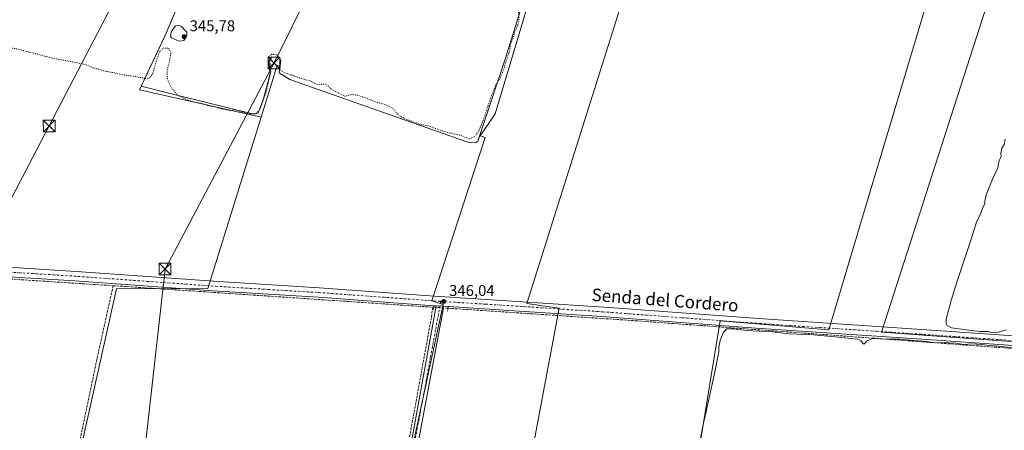
# Model space of a CAD drawing. Units: metres. Extents: x 559951 to 563398, y 4698641 to 4700961.
# Drawn here: x 560636 to 561267, y 4700279 to 4700542 of the extents above; entities that cross this region are included whole.
import ezdxf
from ezdxf.enums import TextEntityAlignment as Align

# ---------------------------------------------------------------- set-up
doc = ezdxf.new("R2010")
doc.units = ezdxf.units.M
doc.header["$MEASUREMENT"] = 0
for name, pattern in [('DGN Style 3', [2.307223458686699, 1.648016756204785, -0.6592067024819142]), ('DGN Style 4', [2.6384748266838614, 1.318413404963828, -0.6592067024819142, 0.001648016756204785, -0.6592067024819142]), ('DGN Style 5', [1.1536117293433497, 0.4944050268614355, -0.6592067024819142])]:
    doc.linetypes.add(name, pattern=pattern)
for name, color, linetype, lineweight in [('Corriente artificial lineal', 4, 'DGN Style 3', 13), ('Corriente artificial lineal oculto', 135, 'DGN Style 4', 13), ('Cultivos herbáceos CxS', 92, 'Continuous', 0), ('Cultivos leñosos CxS', 92, 'Continuous', 0), ('Curva de nivel normal', 30, 'Continuous', 0), ('Curva de nivel normal depresión', 30, 'DGN Style 5', 0), ('Depósito de residuos Cxs', 6, 'Continuous', 0), ('Núcleo urbano CxS', 7, 'Continuous', 0), ('Pista no pavimentada Cxs', 111, 'Continuous', 0), ('Pista no pavimentada eje', 91, 'DGN Style 4', 0), ('Puente lineal', 2, 'DGN Style 5', 0), ('Punto de cota en terreno', 7, 'Continuous', 0), ('Rótulo de punto de cota en terreno', 7, 'Continuous', 0), ('Suelo desnudo CxS', 253, 'Continuous', 0), ('Tendido', 6, 'Continuous', 0), ('Texto cartográfico', 7, 'Continuous', 0), ('Torre de tendido puntual', 7, 'Continuous', 0)]:
    doc.layers.add(name, color=color, linetype=linetype, lineweight=lineweight)
doc.styles.add('Style-Arial', font='txt')

# ---------------------------------------------------------------- blocks, each defined once
blk = doc.blocks.new('5PATER')
at = {"layer": 'Núcleo urbano CxS', "linetype": 'Continuous', "lineweight": 0}
h = blk.add_hatch(color=51, dxfattribs=at)
edge = h.paths.add_edge_path()
edge.add_ellipse((0, 0), major_axis=(-0.1095731443231308, -0.1110710700762829), ratio=0.9994222409660322, start_angle=0, end_angle=360)
blk = doc.blocks.new('5TTEND')
at = {"layer": 'Corriente artificial lineal oculto', "color": 7, "linetype": 'Continuous', "lineweight": 0}
for p, q in [((-0.375, 0.3754), (0.375, -0.3746)), ((0.3720000000000001, 0.3784000000000001), (-0.3720000000000001, -0.3776))]:
    blk.add_line(p, q, dxfattribs=at)
at = {"layer": 'Corriente artificial lineal oculto', "color": 7, "linetype": 'Continuous', "lineweight": 0, "flags": 128}
blk.add_lwpolyline([(-0.375, -0.3746), (0.375, -0.3746), (0.375, 0.3754), (-0.375, 0.3754), (-0.3720000000000001, -0.3776)], dxfattribs=at)

msp = doc.modelspace()

# ---------------------------------------------------------------- linework, layer by layer
at = {"layer": 'Corriente artificial lineal', "color": 4, "linetype": 'DGN Style 3', "lineweight": 13, "extrusion": (0.05855319893641872, 0.8612335178096644, 0.5048250694007803), "elevation": 4081122.701054925, "flags": 128}
msp.add_lwpolyline([(-240573.1183418134, -2386301.154148957), (-240582.4808067425, -2386301.215431015), (-240779.0651095881, -2386301.462644457)], dxfattribs=at)
at = {"layer": 'Corriente artificial lineal', "color": 4, "linetype": 'DGN Style 3', "lineweight": 13}
for points in [[(560220.3819000004, 4700270.5909, 345.320000000007), (560240.0669, 4700313.9299, 345.3597000000009), (560250.4123000001, 4700336.169399999, 345.4545000000071), (560257.6882999997, 4700352.639699999, 345.9725999999937), (560265.1628000002, 4700371.160599999, 346.1879000000045), (560272.4123000001, 4700390.657199999, 346.4015999999974), (560275.9401000004, 4700399.1601, 346.7988999999943), (560278.2432000004, 4700398.498600001, 346.7841999999946), (560304.9891999997, 4700397.179, 346.4468999999954), (560324.9006000003, 4700395.2598, 346.3842000000004), (560341.8471999997, 4700394.1088, 346.4526999999944), (560357.2856000002, 4700393.116699999, 346.4351000000024), (560375.5664999997, 4700392.365599999, 346.4498000000021), (560442.5100999996, 4700387.800100001, 346.4851000000053), (560542.1201, 4700381.350099999, 346.2430000000023), (560695.4471000005, 4700371.4343, 346.1864999999962)], [(560695.4471000005, 4700371.4343, 346.1864999999962), (560685.0417, 4700324.2929, 345.7216999999946), (560669.8101000004, 4700251.710100001, 345.6382000000012), (560642.0601000004, 4700260.4301, 345.7388000000064), (560634.7401000002, 4700260.9101, 345.8451000000059), (560630.4600999998, 4700259.870100001, 345.7814999999973), (560627.1001000004, 4700256.7501, 345.7344000000012), (560605.1401000004, 4700230.360099999, 345.663400000005), (560578.7001, 4700196.840100001, 345.6257000000041), (560528.3882999998, 4700131.944499999, 345.5127000000066)], [(560900.3779999996, 4700357.657299999, 345.8959000000032), (560899.5076000001, 4700350.9902, 345.4631999999983), (560882.1101000002, 4700255.710100001, 345.352899999998), (560930.8601000002, 4700243.770099999, 345.3942999999999)], [(561897.9771999996, 4700163.383400001, 344.4771999999939), (561836.2200999996, 4700180.2501, 344.6683000000049), (561644.8000999996, 4700236.290100001, 344.8410000000004), (561580.3601000002, 4700256.970100001, 345.0133999999962), (561449.1601, 4700295.620100001, 345.0056000000041), (561375.7100999998, 4700316.9001, 344.9805999999954), (561342.5900999998, 4700326.020099999, 345.0369999999967), (561031.4700999996, 4700348.9101, 345.4005000000034), (560910.2120000003, 4700357.000800001, 346.0166999999929)]]:
    msp.add_polyline3d(points, dxfattribs=at)
at = {"layer": 'Corriente artificial lineal oculto', "color": 135, "linetype": 'DGN Style 4', "lineweight": 13, "extrusion": (-0.01034994383506661, 0.0006905612231534994, 0.9999461994466543), "elevation": -2213.50682687468, "flags": 128}
msp.add_lwpolyline([(560883.7497093081, 4700359.650103659), (560874.4673076968, 4700360.269403807)], dxfattribs=at)
at = {"layer": 'Cultivos herbáceos CxS', "color": 92, "linetype": 'Continuous', "lineweight": 0}
for points in [[(560457.3947000002, 4700935.2929, 346.6775000000052), (561219.6436999999, 4700941.972100001, 346.077099999995), (561196.9534999998, 4700865.9329, 346.4703000000009), (561100.5255000005, 4700901.396700001, 346.5227000000014), (561022.6656999998, 4700654.671499999, 345.6579000000056), (561049.9572000002, 4700642.4364, 345.8567999999942), (560960.7341, 4700360.052800001, 345.3960999999982), (560981.5544999996, 4700357.013300001, 345.3940000000002), (560959.3384999996, 4700238.814099999, 345.3175999999949)], [(560930.8574999999, 4700467.558900001, 344.8279000000039), (560933.9601999996, 4700466.487700001, 345.3231999999989), (560899.8438999997, 4700361.7739, 345.8626999999979), (560906.9841, 4700359.394900001, 346.0239000000001), (560884.7686999999, 4700256.268300001, 345.4551000000066), (560959.3384999996, 4700238.814099999, 345.3175999999949), (560981.5544999996, 4700357.013300001, 345.3940000000002), (560960.7341, 4700360.052800001, 345.3960999999982), (561049.9572000002, 4700642.4364, 345.8567999999942), (561022.6656999998, 4700654.671499999, 345.6579000000056), (561100.5255000005, 4700901.396700001, 346.5227000000014), (561196.9534999998, 4700865.9329, 346.4703000000009), (561219.6436999999, 4700941.972200001, 346.077099999995)], [(561505.5773, 4700849.799100001, 346.2799999999988), (561476.1939000003, 4700768.4923, 346.1110000000044), (561447.4561000001, 4700778.577299999, 346.1193999999959), (561430.0484999996, 4700784.686100001, 346.1546999999992), (561252.5021000003, 4700846.994700001, 346.3298999999971), (561237.7002999998, 4700805.1775, 345.8261000000057), (561212.2773000002, 4700728.1917, 345.7957000000025), (561201.1281000003, 4700695.389900001, 345.7649999999995), (561237.0592999998, 4700681.0165, 345.7915999999968), (561206.8642999995, 4700587.2071, 345.8151000000071), (561225.2481000006, 4700580.310900001, 345.8165000000009), (561176.9512999998, 4700418.939300001, 345.067200000005), (561154.2940999996, 4700343.236099999, 345.3665000000037), (561084.7663000004, 4700348.9157, 345.4103999999934), (561064.0339000003, 4700222.2061, 345.0819999999949), (561062.7688999996, 4700214.4737, 345.2470999999932), (561112.4310999997, 4700202.405900001, 345.5696999999927), (561187.4951, 4700184.7927, 345.3910999999935), (561171.3201000001, 4700107.4475, 344.9192999999942), (561205.2268000003, 4700099.955, 344.7259999999951), (561177.2622999996, 4699957.9013, 344.960500000001), (561151.0869000005, 4699941.8323, 344.9952000000048)], [(561064.0339000003, 4700222.2061, 345.0819999999949), (561084.7663000004, 4700348.9157, 345.4103999999934), (561154.2940999996, 4700343.236099999, 345.3665000000037), (561176.9512999998, 4700418.939300001, 345.067200000005), (561225.2481000006, 4700580.310900001, 345.8165000000009), (561206.8642999995, 4700587.2071, 345.8151000000071), (561237.0592999998, 4700681.0165, 345.7915999999968), (561201.1281000003, 4700695.389900001, 345.7649999999995), (561212.2773000002, 4700728.1917, 345.7957000000025), (561237.7002999998, 4700805.1775, 345.8261000000057), (561252.5021000003, 4700846.994700001, 346.3298999999971), (561430.0484999996, 4700784.686100001, 346.1546999999992)], [(560834.5746999999, 4700716.806100001, 346.4949000000051), (560834.1653000005, 4700716.7819, 346.5096999999951), (560784.9061000003, 4700733.821000001, 346.5660000000062), (560771.7358999997, 4700657.791200001, 345.3965000000026), (560755.8607999999, 4700590.057700001, 345.4337999999989), (560738.9276000002, 4700555.661800001, 344.4695999999968), (560728.8733000001, 4700531.849300001, 343.9808000000049), (560712.3400999998, 4700496.9792, 345.2522999999928), (560790.3828999996, 4700479.386299999, 345.5565999999963)], [(560903.8249000004, 4700692.431500001, 346.1803999999975), (560909.6561000003, 4700684.656300001, 346.2825000000012), (560928.3300999999, 4700678.1501, 346.1919999999955), (560949.3501000004, 4700670.8101, 346.2014000000054), (560949.5220999997, 4700670.747300001, 346.1984999999986), (560992.8073000005, 4700656.3181, 346.5495999999985), (560940.5311000003, 4700481.628699999, 345.2655999999988), (560930.8574999999, 4700467.558900001, 344.8279000000039)], [(560884.7686999999, 4700256.268300001, 345.4551000000066), (560906.9841, 4700359.394900001, 346.0239000000001), (560899.8438999997, 4700361.7739, 345.8626999999979), (560933.9601999996, 4700466.487700001, 345.3231999999989), (560930.8574999999, 4700467.558900001, 344.8279000000039), (560940.5311000003, 4700481.628699999, 345.2655999999988), (560992.8073000005, 4700656.3181, 346.5495999999985)], [(561282.6152999997, 4700561.0427, 345.9297999999981), (561264.7720999997, 4700567.4979, 345.8683000000019), (561261.3051000005, 4700568.7521, 345.8533000000025), (561188.2333000004, 4700341.5931, 345.3856999999989), (561342.0009000005, 4700330.631100001, 344.9922999999981)], [(561282.6152999997, 4700561.0427, 345.9297999999981), (561264.7720999997, 4700567.4979, 345.8683000000019), (561261.3051000005, 4700568.7521, 345.8533000000025), (561188.2333000004, 4700341.5931, 345.3856999999989), (561342.0009000005, 4700330.631100001, 344.9922999999981)], [(560738.9276000002, 4700555.661800001, 344.4695999999968), (560728.8733000001, 4700531.849300001, 343.9808000000049), (560712.3400999998, 4700496.9792, 345.2522999999928), (560790.3828999996, 4700479.386299999, 345.5565999999963), (560756.2565000001, 4700369.710100001, 346.020399999994), (560697.5358999996, 4700369.342300001, 346.0576000000001), (560671.8359000003, 4700253.634099999, 345.522299999997)], [(560790.3828999996, 4700479.386299999, 345.5565999999963), (560756.2565000001, 4700369.710100001, 346.020399999994), (560697.5358999996, 4700369.342300001, 346.0576000000001), (560671.8359000003, 4700253.634099999, 345.522299999997), (560637.9222999997, 4700092.272700001, 345.8231999999989)]]:
    msp.add_polyline3d(points, dxfattribs=at)
at = {"layer": 'Cultivos leñosos CxS', "color": 92, "linetype": 'Continuous', "lineweight": 0}
for points in [[(560930.8574999999, 4700467.558900001, 344.8279000000039), (560933.9601999996, 4700466.487700001, 345.3231999999989), (560899.8438999997, 4700361.7739, 345.8626999999979), (560906.9841, 4700359.394900001, 346.0239000000001), (560884.7686999999, 4700256.268300001, 345.4551000000066), (560959.3384999996, 4700238.814099999, 345.3175999999949), (560981.5544999996, 4700357.013300001, 345.3940000000002), (560960.7341, 4700360.052800001, 345.3960999999982), (561049.9572000002, 4700642.4364, 345.8567999999942), (561022.6656999998, 4700654.671499999, 345.6579000000056), (561100.5255000005, 4700901.396700001, 346.5227000000014), (561196.9534999998, 4700865.9329, 346.4703000000009), (561219.6436999999, 4700941.972200001, 346.077099999995)], [(560959.3384999996, 4700238.814099999, 345.3175999999949), (560981.5544999996, 4700357.013300001, 345.3940000000002), (560960.7341, 4700360.052800001, 345.3960999999982), (561049.9572000002, 4700642.4364, 345.8567999999942), (561022.6656999998, 4700654.671499999, 345.6579000000056), (561100.5255000005, 4700901.396700001, 346.5227000000014), (561196.9534999998, 4700865.9329, 346.4703000000009), (561219.6436999999, 4700941.972100001, 346.077099999995), (561256.3137999997, 4700942.293400001, 346.4529999999941), (561276.8300999999, 4700934.976299999, 346.3608999999997)], [(561505.5773, 4700849.799100001, 346.2799999999988), (561476.1939000003, 4700768.4923, 346.1110000000044), (561447.4561000001, 4700778.577299999, 346.1193999999959), (561430.0484999996, 4700784.686100001, 346.1546999999992), (561252.5021000003, 4700846.994700001, 346.3298999999971), (561237.7002999998, 4700805.1775, 345.8261000000057), (561212.2773000002, 4700728.1917, 345.7957000000025), (561201.1281000003, 4700695.389900001, 345.7649999999995), (561237.0592999998, 4700681.0165, 345.7915999999968), (561206.8642999995, 4700587.2071, 345.8151000000071), (561225.2481000006, 4700580.310900001, 345.8165000000009), (561176.9512999998, 4700418.939300001, 345.067200000005), (561154.2940999996, 4700343.236099999, 345.3665000000037), (561084.7663000004, 4700348.9157, 345.4103999999934), (561064.0339000003, 4700222.2061, 345.0819999999949), (561062.7688999996, 4700214.4737, 345.2470999999932), (561112.4310999997, 4700202.405900001, 345.5696999999927), (561187.4951, 4700184.7927, 345.3910999999935), (561171.3201000001, 4700107.4475, 344.9192999999942), (561205.2268000003, 4700099.955, 344.7259999999951), (561177.2622999996, 4699957.9013, 344.960500000001), (561151.0869000005, 4699941.8323, 344.9952000000048)], [(561430.0484999996, 4700784.686100001, 346.1546999999992), (561252.5021000003, 4700846.994700001, 346.3298999999971), (561237.7002999998, 4700805.1775, 345.8261000000057), (561212.2773000002, 4700728.1917, 345.7957000000025), (561201.1281000003, 4700695.389900001, 345.7649999999995), (561237.0592999998, 4700681.0165, 345.7915999999968), (561206.8642999995, 4700587.2071, 345.8151000000071), (561225.2481000006, 4700580.310900001, 345.8165000000009), (561176.9512999998, 4700418.939300001, 345.067200000005), (561154.2940999996, 4700343.236099999, 345.3665000000037), (561084.7663000004, 4700348.9157, 345.4103999999934), (561064.0339000003, 4700222.2061, 345.0819999999949)], [(561342.0009000005, 4700330.631100001, 344.9922999999981), (561188.2333000004, 4700341.5931, 345.3856999999989), (561261.3051000005, 4700568.7521, 345.8533000000025), (561264.7720999997, 4700567.4979, 345.8683000000019), (561282.6152999997, 4700561.0427, 345.9297999999981)], [(561282.6152999997, 4700561.0427, 345.9297999999981), (561264.7720999997, 4700567.4979, 345.8683000000019), (561261.3051000005, 4700568.7521, 345.8533000000025), (561188.2333000004, 4700341.5931, 345.3856999999989), (561342.0009000005, 4700330.631100001, 344.9922999999981)], [(560671.8359000003, 4700253.634099999, 345.522299999997), (560697.5358999996, 4700369.342300001, 346.0576000000001), (560756.2565000001, 4700369.710100001, 346.020399999994), (560790.3828999996, 4700479.386299999, 345.5565999999963), (560800.6867000004, 4700512.5009, 345.2526999999973), (560802.5327000003, 4700511.863700001, 345.3435000000027), (560801.9901000002, 4700507.860099999, 345.6680000000051), (560808.7401000002, 4700503.540100001, 345.078800000003), (560922.2901, 4700463.550100001, 345.2387000000017), (560924.7200999996, 4700463.0101, 345.3910999999935), (560928.0900999998, 4700463.280099999, 345.2989999999991), (560929.3101000004, 4700464.090100001, 345.1524999999965), (560930.5125000002, 4700467.678099999, 344.7038999999932), (560930.8574999999, 4700467.558900001, 344.8279000000039), (560933.9601999996, 4700466.487700001, 345.3231999999989), (560899.8438999997, 4700361.7739, 345.8626999999979), (560906.9841, 4700359.394900001, 346.0239000000001), (560884.7686999999, 4700256.268300001, 345.4551000000066)], [(560930.8574999999, 4700467.558900001, 344.8279000000039), (560930.5125000002, 4700467.678099999, 344.7038999999932), (560929.3101000004, 4700464.090100001, 345.1524999999965), (560928.0900999998, 4700463.280099999, 345.2989999999991), (560924.7200999996, 4700463.0101, 345.3910999999935), (560922.2901, 4700463.550100001, 345.2387000000017), (560808.7401000002, 4700503.540100001, 345.078800000003), (560801.9901000002, 4700507.860099999, 345.6680000000051), (560802.5327000003, 4700511.863700001, 345.3435000000027), (560800.6867000004, 4700512.5009, 345.2526999999973), (560790.3828999996, 4700479.386299999, 345.5565999999963)], [(560790.3828999996, 4700479.386299999, 345.5565999999963), (560756.2565000001, 4700369.710100001, 346.020399999994), (560697.5358999996, 4700369.342300001, 346.0576000000001), (560671.8359000003, 4700253.634099999, 345.522299999997), (560637.9222999997, 4700092.272700001, 345.8231999999989)]]:
    msp.add_polyline3d(points, dxfattribs=at)
at = {"layer": 'Curva de nivel normal', "color": 30, "linetype": 'Continuous', "lineweight": 0, "elevation": 345, "flags": 128}
for points in [[(560737.79, 4700538.210100001), (560735.5099999999, 4700538.020099999), (560732.5999999996, 4700534.100099999), (560732.2199999997, 4700531.350099999), (560732.8899999997, 4700530.210100001), (560737.8099999996, 4700528.0601), (560740.7300000004, 4700528.540100001), (560742.7000000002, 4700531.770099999), (560742.6500000004, 4700533.9001), (560741.7999999998, 4700534.7601), (560739.2300000004, 4700537.460100001), (560737.79, 4700538.210100001)], [(561267.4400000004, 4700465.380100001), (561266.7199999997, 4700461.9301), (561265.2199999997, 4700459.600099999), (561264.6600000003, 4700456.350099999), (561264.9500000002, 4700454.280099999), (561263.7599999999, 4700452.020099999), (561263.1100000005, 4700449.9301), (561262.6699999999, 4700447.020099999), (561259.2999999998, 4700439.620100001), (561255.3099999996, 4700429.590100001), (561254.4600000001, 4700425.540100001), (561254.4900000002, 4700423.8301), (561253.0800000001, 4700421.600099999), (561251.54, 4700417.600099999), (561249.1500000004, 4700412.090100001), (561245.7599999999, 4700401.220100001), (561236.4699999997, 4700373.7601), (561232.79, 4700361.940099999), (561229.5499999998, 4700349.940099999), (561229.5899999999, 4700347.220100001), (561230.1799999997, 4700345.9801), (561232.9600000001, 4700344.4301), (561244.2199999997, 4700342.9101), (561251.1399999997, 4700342.1601), (561256.5099999999, 4700342.040100001), (561259.3200000003, 4700341.2301), (561263.25, 4700341.5801), (561268.0800000001, 4700343.2301)], [(561272.9199999999, 4700331.540100001), (561263.25, 4700332.6801), (561257.25, 4700333.0701), (561252.3200000003, 4700333.8301), (561245.8399999999, 4700334.110099999), (561240.9800000004, 4700333.840100001), (561235.7800000003, 4700334.690099999), (561227.3600000005, 4700334.9801), (561222.7300000004, 4700334.8301), (561217.04, 4700335.5701), (561206.5300000003, 4700336.420100001), (561200.0800000001, 4700337.0601), (561191.5700000003, 4700337.1501), (561182.3399999999, 4700337.4901), (561178.4900000002, 4700335.950099999), (561177.3399999999, 4700334.190099999), (561176.3300000001, 4700334.280099999), (561174.7999999998, 4700336.270099999), (561172.8399999999, 4700337.2401), (561160.5899999999, 4700338.520099999), (561144.5999999996, 4700339.850099999), (561128.9299999997, 4700340.5601), (561118.2599999999, 4700341.790100001), (561101.6200000001, 4700342.770099999), (561093.2999999998, 4700343.8301), (561089.0199999996, 4700343.7301), (561086.7800000003, 4700341.670100001), (561084.7400000002, 4700336.370100001), (561083.8899999997, 4700332.120100001), (561083.7800000003, 4700328.9901), (561082.8899999997, 4700324.790100001), (561081.3399999999, 4700315.9101), (561078.6600000003, 4700304.5601), (561075.7999999998, 4700290.8201), (561074.04, 4700283.5801), (561072.1299999999, 4700273.5001)]]:
    msp.add_lwpolyline(points, dxfattribs=at)
at = {"layer": 'Curva de nivel normal depresión', "color": 30, "linetype": 'DGN Style 5', "lineweight": 0, "elevation": 345, "flags": 128}
msp.add_lwpolyline([(560653.04, 4700772.4801), (560649.1900000004, 4700770.700099999), (560646.0499999998, 4700764.7401), (560643.1500000004, 4700760.780099999), (560641.2100000001, 4700757.1801), (560640.7000000002, 4700753.770099999), (560641.1200000001, 4700750.2401), (560640.2000000002, 4700747.9101), (560638.1399999997, 4700745.9101), (560637.1799999997, 4700743.5801), (560637.7599999999, 4700739.5101), (560636.9400000004, 4700733.970100001), (560635.3899999997, 4700729.920100001), (560633.0199999996, 4700726.220100001), (560630.4600000001, 4700720.3201), (560627.2699999996, 4700709.2401), (560624.9500000002, 4700701.5801), (560623, 4700693.6801), (560620.1799999997, 4700685.340100001), (560617.7999999998, 4700673.9101), (560617.8899999997, 4700668.360099999), (560616.79, 4700661.550100001), (560612.5800000001, 4700644.4301), (560609.2599999999, 4700630.100099999), (560605.2800000003, 4700619.590100001), (560601.8399999999, 4700615.590100001), (560600.2000000002, 4700612.020099999), (560599.8499999996, 4700608.290100001), (560600.3799999999, 4700603.920100001), (560599.1500000004, 4700597.5601), (560595.8799999999, 4700581.590100001), (560590.4600000001, 4700561.590100001), (560585.9199999999, 4700543.2401), (560585.1100000005, 4700537.870100001), (560586.6100000005, 4700535.860099999), (560591.9500000002, 4700533.5601), (560603.0999999996, 4700530.720100001), (560617.4400000004, 4700526.9001), (560637.5700000003, 4700522.2401), (560657.54, 4700517.0001), (560670.7400000002, 4700514.7501), (560677.79, 4700513.100099999), (560682.6200000001, 4700511.140100001), (560689.8200000003, 4700509.090100001), (560701.4199999999, 4700506.7501), (560713.4900000002, 4700504.870100001), (560717.0899999999, 4700503.9901), (560718.9600000001, 4700504.6601), (560720.9900000002, 4700507.800100001), (560723.1100000005, 4700515.380100001), (560725.2000000002, 4700521.2601), (560727.5499999998, 4700523.640100001), (560730.8499999996, 4700523.7601), (560732.5300000003, 4700521.0701), (560731.5599999996, 4700515.0101), (560730.2000000002, 4700509.840100001), (560730.1399999997, 4700504.840100001), (560732.0099999999, 4700499.5801), (560736.5199999996, 4700493.720100001), (560742.5099999999, 4700490.7301), (560746.0599999996, 4700489.4301), (560752.0999999996, 4700488.3101), (560756.2699999996, 4700486.9901), (560760.8300000001, 4700486.140100001), (560764.3099999996, 4700484.960100001), (560768.5599999996, 4700484.210100001), (560770.5700000003, 4700483.600099999), (560772.8899999997, 4700484.050100001), (560775.0099999999, 4700484.040100001), (560776.4400000004, 4700483.2401), (560778.8099999996, 4700482.630100001), (560781.2699999996, 4700481.610099999), (560784.5499999998, 4700481.620100001), (560785.9100000003, 4700481.540100001), (560786.9299999997, 4700481.4801), (560789.3499999996, 4700484.0601), (560793.3200000003, 4700494.6601), (560796.5899999999, 4700508.4001), (560795.9199999999, 4700515.8101), (560795.3499999996, 4700518.110099999), (560797.2599999999, 4700519.780099999), (560800.7000000002, 4700519.370100001), (560802.8099999996, 4700516.280099999), (560802.3099999996, 4700513.7401), (560801.9800000004, 4700511.100099999), (560802.7400000002, 4700509.390100001), (560805.5199999996, 4700507.8301), (560810.4900000002, 4700506.290100001), (560814.4199999999, 4700504.690099999), (560821.8300000001, 4700502.630100001), (560824.54, 4700501.190099999), (560826.9600000001, 4700500.270099999), (560829.6600000003, 4700500.640100001), (560831.5599999996, 4700500.540100001), (560832.8099999996, 4700499.690099999), (560835.2999999998, 4700497.5001), (560843.9400000004, 4700492.920100001), (560848.5899999999, 4700493.970100001), (560852.6600000003, 4700493.450099999), (560860.8600000005, 4700490.460100001), (560864.5300000003, 4700488.9301), (560869.1100000005, 4700487.840100001), (560874.4299999997, 4700485.460100001), (560877.8600000005, 4700481.340100001), (560881.79, 4700478.770099999), (560892.0199999996, 4700474.920100001), (560898.6399999997, 4700473.610099999), (560904.1200000001, 4700471.4001), (560911.5800000001, 4700469.2501), (560917.8399999999, 4700467.9801), (560921.1600000003, 4700466.5001), (560924.1500000004, 4700465.630100001), (560927.0099999999, 4700466.780099999), (560930.04, 4700470.670100001), (560933.5599999996, 4700479.600099999), (560938.0499999998, 4700493.600099999), (560940.7300000004, 4700499.9301), (560943.4400000004, 4700503.9101), (560945.9699999997, 4700510.2401), (560947.1600000003, 4700514.600099999), (560949.5300000003, 4700521.460100001), (560950.4500000002, 4700526.7301), (560951.8499999996, 4700530.130100001), (560952.79, 4700533.600099999), (560954.1399999997, 4700536.390100001), (560955.5, 4700540.450099999), (560955.7400000002, 4700543.700099999), (560955.2199999997, 4700545.870100001), (560957.3799999999, 4700553.8301), (560960.29, 4700562.630100001), (560962.1200000001, 4700567.190099999), (560963.6699999999, 4700572.7401), (560968.4100000003, 4700586.950099999), (560971.6399999997, 4700594.1801), (560973.1500000004, 4700600.2501), (560975.79, 4700608.920100001), (560979.1500000004, 4700621.920100001), (560983.5499999998, 4700635.920100001), (560987.0300000003, 4700647.920100001), (560987.5800000001, 4700651.870100001), (560985.2000000002, 4700654.040100001), (560977.3600000005, 4700658.0101), (560969.7400000002, 4700662.050100001), (560963.3300000001, 4700663.640100001), (560959.7100000001, 4700664.690099999), (560956.5099999999, 4700665.4801), (560953.5599999996, 4700667.0001), (560949, 4700668.470100001), (560941.7699999996, 4700670.380100001), (560927.7300000004, 4700675.7301), (560922.6799999997, 4700677.4901), (560920.8399999999, 4700678.460100001), (560916.7999999998, 4700680.030099999), (560911.7100000001, 4700682.3101), (560907.3799999999, 4700683.8101), (560904.5599999996, 4700684.960100001), (560899.7699999996, 4700686.200099999), (560891.8899999997, 4700688.940099999), (560885.9000000004, 4700690.470100001), (560878.3300000001, 4700693.290100001), (560873.6500000004, 4700694.280099999), (560866.4600000001, 4700696.380100001), (560861.0099999999, 4700698.130100001), (560856.4600000001, 4700701.050100001), (560852.1799999997, 4700702.520099999), (560848.7000000002, 4700702.5101), (560844.6200000001, 4700703.720100001), (560841.2000000002, 4700706.120100001), (560838.9500000002, 4700707.210100001), (560836.7599999999, 4700707.390100001), (560833.8799999999, 4700707.0001), (560830.2000000002, 4700707.7301), (560823.7300000004, 4700710.2501), (560817.8700000001, 4700712.2601), (560814.3200000003, 4700714.100099999), (560808.4100000003, 4700715.3101), (560800.8200000003, 4700717.9101), (560796.9299999997, 4700717.460100001), (560794, 4700714.2601), (560793.0300000003, 4700711.9101), (560794.4400000004, 4700709.140100001), (560800.3600000005, 4700703.8201), (560806.5700000003, 4700700.1601), (560808.9600000001, 4700698.0101), (560809.5800000001, 4700696.050100001), (560808.7699999996, 4700694.780099999), (560806.7199999997, 4700694.700099999), (560804.0300000003, 4700696.380100001), (560802.6900000004, 4700697.350099999), (560801.1699999999, 4700695.2401), (560801.3099999996, 4700692.2601), (560802.2000000002, 4700691.1601), (560805.0899999999, 4700685.2301), (560806.4500000002, 4700678.870100001), (560804.3200000003, 4700672.710100001), (560801.3200000003, 4700662.7501), (560799.6699999999, 4700653.7401), (560798.5899999999, 4700649.5601), (560798.8099999996, 4700647.350099999), (560800.8600000005, 4700645.7501), (560802.8300000001, 4700646.1501), (560804.7800000003, 4700647.590100001), (560804.0599999996, 4700645.590100001), (560803.3700000001, 4700642.2501), (560802.0800000001, 4700639.2501), (560801.2400000002, 4700634.590100001), (560800.3300000001, 4700632.100099999), (560800.2000000002, 4700630.950099999), (560800.6699999999, 4700629.5801), (560800.04, 4700626.530099999), (560799.0199999996, 4700620.790100001), (560795.9800000004, 4700611.460100001), (560794.7599999999, 4700605.300100001), (560793.2999999998, 4700598.920100001), (560792.7599999999, 4700595.590100001), (560790.7199999997, 4700592.0101), (560785.9699999997, 4700587.110099999), (560778.2800000003, 4700578.640100001), (560774.5700000003, 4700576.440099999), (560770.4400000004, 4700577.440099999), (560765.5700000003, 4700578.1601), (560762.0199999996, 4700580.170100001), (560756.4900000002, 4700585.380100001), (560754.7699999996, 4700588.6501), (560755.4100000003, 4700596.590100001), (560759.54, 4700617.7401), (560766.7000000002, 4700645.7301), (560769.9800000004, 4700661.280099999), (560771.6399999997, 4700667.2601), (560772.1299999999, 4700672.9801), (560773.3799999999, 4700679.5701), (560774.1399999997, 4700684.6501), (560775.1399999997, 4700687.870100001), (560776.7000000002, 4700690.9101), (560777, 4700694.110099999), (560775.2800000003, 4700695.9101), (560773.0999999996, 4700696.2501), (560771.6799999997, 4700697.5601), (560770.0700000003, 4700697.8201), (560768.7800000003, 4700696.850099999), (560766.5700000003, 4700694.0801), (560762.7199999997, 4700692.190099999), (560758.8600000005, 4700692.190099999), (560755.9400000004, 4700694.4301), (560754.5700000003, 4700696.8201), (560752.5999999996, 4700698.3201), (560752.0499999998, 4700700.8101), (560750.9600000001, 4700701.920100001), (560747.8499999996, 4700701.1501), (560745.54, 4700702.360099999), (560746.4299999997, 4700705.940099999), (560750.5, 4700710.520099999), (560759.6200000001, 4700715.7301), (560764.4400000004, 4700717.0801), (560765.8300000001, 4700718.0001), (560766.2000000002, 4700719.5801), (560765.6299999999, 4700723.1601), (560764.9699999997, 4700730.600099999), (560762.9000000004, 4700733.800100001), (560759.9000000004, 4700734.860099999), (560757.3399999999, 4700736.110099999), (560754.2999999998, 4700737.2501), (560749.0899999999, 4700739.520099999), (560745.2400000002, 4700740.720100001), (560741.8300000001, 4700741.9001), (560733.29, 4700743.5801), (560721.54, 4700746.9101), (560713.8099999996, 4700750.4301), (560702.2000000002, 4700754.5601), (560688.0599999996, 4700760.340100001), (560679.8899999997, 4700763.0001), (560674.29, 4700764.950099999), (560670.2300000004, 4700767.9101), (560658.2400000002, 4700771.4801), (560653.04, 4700772.4801)], dxfattribs=at)
at = {"layer": 'Depósito de residuos Cxs', "color": 6, "linetype": 'Continuous', "lineweight": 0}
msp.add_polyline3d([(560965.9200999998, 4700577.770099999, 344.7817000000068), (560947.1401000004, 4700517.290100001, 344.9866999999941), (560929.3101000004, 4700464.090100001, 345.4426999999997), (560928.0900999998, 4700463.280099999, 345.5825000000041), (560924.7200999996, 4700463.0101, 345.6821999999956), (560922.2901, 4700463.550100001, 345.5758999999962), (560808.7401000002, 4700503.540100001, 345.5495999999985), (560801.9901000002, 4700507.860099999, 345.5262999999977), (560803.0701000001, 4700515.8301, 344.6741000000038), (560802.1300999997, 4700517.1801, 344.8092999999935), (560800.3701, 4700517.720100001, 345.281799999997), (560797.2701000003, 4700517.9901, 345.984500000006), (560795.2401000002, 4700514.890100001, 345.605899999995), (560796.1801000005, 4700507.3201, 345.6475000000065), (560791.7200999996, 4700490.5801, 345.4070000000065), (560788.4801000003, 4700482.210100001, 345.6027999999933), (560786.7301000003, 4700481.540100001, 345.4285999999993), (560784.8400999998, 4700481.540100001, 345.1545999999944), (560736.2301000003, 4700493.5601, 344.8003000000026), (560713.4435999999, 4700499.306600001, 345.3788999999961), (560728.8733000001, 4700531.849300001, 344.4290000000037), (560738.9275000002, 4700555.661800001, 344.8776999999973)], dxfattribs=at)
msp.add_polyline3d([(560965.9200999998, 4700577.770099999, 344.7817000000068), (560947.1401000004, 4700517.290100001, 344.9866999999941), (560929.3101000004, 4700464.090100001, 345.4426999999997), (560928.0900999998, 4700463.280099999, 345.5825000000041), (560924.7200999996, 4700463.0101, 345.6821999999956), (560922.2901, 4700463.550100001, 345.5758999999962), (560808.7401000002, 4700503.540100001, 345.5495999999985), (560801.9901000002, 4700507.860099999, 345.5262999999977), (560803.0701000001, 4700515.8301, 344.6741000000038), (560802.1300999997, 4700517.1801, 344.8092999999935), (560800.3701, 4700517.720100001, 345.281799999997), (560797.2701000003, 4700517.9901, 345.984500000006), (560795.2401000002, 4700514.890100001, 345.605899999995), (560796.1801000005, 4700507.3201, 345.6475000000065), (560791.7200999996, 4700490.5801, 345.4070000000065), (560788.4801000003, 4700482.210100001, 345.6027999999933), (560786.7301000003, 4700481.540100001, 345.4285999999993), (560784.8400999998, 4700481.540100001, 345.1545999999944), (560736.2301000003, 4700493.5601, 344.8003000000026), (560713.4435999999, 4700499.306600001, 345.3788999999961), (560728.8733000001, 4700531.849300001, 344.4290000000037), (560738.9275000002, 4700555.661800001, 344.8776999999973)], dxfattribs=at)
at = {"layer": 'Pista no pavimentada Cxs', "color": 111, "linetype": 'Continuous', "lineweight": 0, "extrusion": (-0.01875983438459782, 0.001202080438880157, 0.9998232961961234), "elevation": -4526.25430864517, "flags": 128}
msp.add_lwpolyline([(-4726606.118015511, 259145.2275004011), (-4726606.118015511, 259150.0683616115)], dxfattribs=at)
msp.add_lwpolyline([(-4726606.118015511, 259145.2275004011), (-4726606.118015511, 259150.0683616115)], dxfattribs=at)
at = {"layer": 'Pista no pavimentada Cxs', "color": 111, "linetype": 'Continuous', "lineweight": 0}
for points in [[(560275.7301000003, 4700408.9001, 346.9032000000007), (560285.7001, 4700406.030099999, 346.633600000001), (560290.6501000002, 4700405.3101, 346.5053000000044), (560340.3901000004, 4700400.860099999, 346.4622999999993), (560410.5701000001, 4700397.0101, 346.6793000000035), (560487.6300999997, 4700392.120100001, 346.7160000000004), (560556.3901000004, 4700387.2301, 346.2304000000004), (560621.2901, 4700383.700099999, 346.2345999999961), (560675.0500999996, 4700380.340100001, 347.9205999999977), (560762.9101, 4700374.030099999, 345.9122999999963), (560827.4700999996, 4700370.110099999, 345.7891999999993), (560901.4301000005, 4700364.7501, 345.8990999999951), (560961.3000999996, 4700360.960100001, 345.4281000000047), (561013.2100999998, 4700357.5001, 345.3457000000053), (561112.5100999996, 4700350.100099999, 345.3319999999949), (561207.7100999998, 4700343.800100001, 345.3102000000072), (561310.3101000004, 4700336.7401, 344.9781999999978)], [(560902.5800000001, 4700358.5296, 346.0372999999963), (560901.0100999996, 4700358.630100001, 345.9418000000005), (560827.0601000004, 4700363.9901, 345.8233999999939), (560759.4200999998, 4700368.110099999, 345.9940999999963), (560670.8400999998, 4700374.460100001, 346.4437999999937), (560620.9301000005, 4700377.5801, 346.3620999999985), (560556.0000999998, 4700381.110099999, 346.3021000000008), (560487.2100999998, 4700385.9901, 346.3991999999998), (560409.8400999998, 4700390.9101, 346.3978999999963), (560334.7500999998, 4700395.0701, 346.3760000000038), (560289.3501000004, 4700399.270099999, 346.6310999999987), (560284.4001000002, 4700400.020099999, 346.7589000000008), (560274.1001000004, 4700402.9801, 346.9241999999941)], [(560621.2901, 4700383.700099999, 346.2345999999961), (560675.0500999996, 4700380.340100001, 347.9205999999977), (560762.9101, 4700374.030099999, 345.9122999999963), (560827.4700999996, 4700370.110099999, 345.7891999999993), (560901.4301000005, 4700364.7501, 345.8990999999951), (560961.3000999996, 4700360.960100001, 345.4281000000047), (561013.2100999998, 4700357.5001, 345.3457000000053), (561112.5100999996, 4700350.100099999, 345.3319999999949), (561207.7100999998, 4700343.800100001, 345.3102000000072), (561310.3101000004, 4700336.7401, 344.9781999999978)], [(561309.8201000001, 4700330.620100001, 345.0503999999929), (561217.2701000003, 4700337.0101, 345.3127999999998), (561107.5100999996, 4700344.300100001, 345.3467999999993), (561005.8101000004, 4700351.850099999, 345.5185000000056), (560955.9001000002, 4700355.1601, 345.7820000000065), (560907.4101, 4700358.220100001, 346.1282999999967), (560902.5800000001, 4700358.5297, 346.0372999999963), (560901.0100999996, 4700358.630100001, 345.9418000000005), (560827.0601000004, 4700363.9901, 345.8233999999939), (560759.4200999998, 4700368.110099999, 345.9940999999963), (560670.8400999998, 4700374.460100001, 346.4437999999937), (560620.9301000005, 4700377.5801, 346.3620999999985)], [(561410.6700999998, 4700128.340100001, 344.4024999999965), (561221.8701, 4700174.100099999, 345.4021999999969), (561217.6300999997, 4700175.130100001, 345.4257000000071), (561037.6700999998, 4700218.540100001, 345.2792999999947), (560927.3101000004, 4700245.390100001, 345.5130000000063), (560884.8701, 4700255.710100001, 345.6098999999958), (560884.0301000001, 4700256.190099999, 345.6800999999978), (560902.5800000001, 4700358.5297, 346.0372999999963), (560907.4101, 4700358.220100001, 346.1282999999967), (560888.8701, 4700259.470100001, 345.5289000000048), (560928.4401000004, 4700250.0601, 345.3748999999953), (561038.8000999996, 4700223.210100001, 345.2661999999983), (561165.7600999996, 4700192.6501, 345.2130999999936), (561411.8201000001, 4700133.0101, 344.2400000000052)], [(561217.6300999997, 4700175.130100001, 345.4257000000071), (561037.6700999998, 4700218.540100001, 345.2792999999947), (560927.3101000004, 4700245.390100001, 345.5130000000063), (560884.8701, 4700255.710100001, 345.6098999999958), (560884.0301000001, 4700256.190099999, 345.6800999999978), (560902.5800000001, 4700358.5296, 346.0372999999963)], [(560907.4101, 4700358.220100001, 346.1282999999967), (560888.8701, 4700259.470100001, 345.5289000000048), (560928.4401000004, 4700250.0601, 345.3748999999953), (561038.8000999996, 4700223.210100001, 345.2661999999983), (561165.7600999996, 4700192.6501, 345.2130999999936), (561411.8201000001, 4700133.0101, 344.2400000000052), (561527.4700999996, 4700103.950099999, 344.363400000002), (561599.0701000001, 4700086.5701, 344.3291000000027), (561620.9101, 4700080.5801, 344.5498999999982), (561661.8300999999, 4700071.290100001, 344.5265999999974), (561847.9493000006, 4700026.387700001, 344.4116999999969), (561857.2096999995, 4700024.535700001, 344.4453999999969), (561862.9830999998, 4700024.1413, 344.5381000000052), (561867.6700999998, 4700024.590100001, 344.6809999999969)], [(561902.0500999996, 4700163.0701, 344.7823000000063), (561899.3000999996, 4700165.860099999, 344.7660999999935), (561894.9301000005, 4700167.300100001, 344.732600000003), (561680.7301000003, 4700228.1801, 345.0360999999975), (561588.0401, 4700255.940099999, 345.0574000000051), (561549.6401000004, 4700267.120100001, 345.2005000000063), (561484.3901000004, 4700285.960100001, 345.1757000000071), (561427.0701000001, 4700303.710100001, 345.1441999999952), (561374.3400999998, 4700319.0801, 345.0498999999982), (561352.7401000002, 4700325.210100001, 345.1830999999947), (561343.9801000003, 4700327.1801, 345.1410999999935), (561339.0301000001, 4700327.9101, 345.2065000000002), (561309.8201000001, 4700330.620100001, 345.0503999999929), (561217.2701000003, 4700337.0101, 345.3127999999998), (561107.5100999996, 4700344.300100001, 345.3467999999993), (561005.8101000004, 4700351.850099999, 345.5185000000056), (560955.9001000002, 4700355.1601, 345.7820000000065), (560907.4101, 4700358.220100001, 346.1282999999967)]]:
    msp.add_polyline3d(points, dxfattribs=at)
at = {"layer": 'Pista no pavimentada eje', "color": 91, "linetype": 'DGN Style 4', "lineweight": 0}
for points in [[(560272.0477, 4700407.279100001, 346.8214000000008), (560274.9151, 4700405.940099999, 346.9201999999932), (560279.9001000002, 4700404.505100001, 346.9152999999933), (560285.0500999996, 4700403.0251, 346.8580999999977), (560287.5251000002, 4700402.6501, 346.8279000000039), (560290.0000999998, 4700402.290100001, 346.7367999999988), (560312.7001, 4700400.190099999, 346.5371000000014), (560337.5701000001, 4700397.965100001, 346.5705000000016), (560375.1151000002, 4700395.8851, 346.4940000000061), (560410.2050999999, 4700393.960100001, 346.5697999999975), (560448.8901000004, 4700391.5001, 346.5111000000034), (560487.4200999998, 4700389.0551, 346.6049000000057), (560521.8000999996, 4700386.610099999, 346.3775000000023), (560556.1951000001, 4700384.170100001, 346.3482999999979), (560621.1101000002, 4700380.640100001, 346.3436999999976), (560672.9451000001, 4700377.4001, 346.8859999999986), (560717.2351000002, 4700374.225099999, 346.2039999999979), (560761.1651, 4700371.0701, 346.0255000000034), (560794.9851000002, 4700369.0101, 345.9575000000041), (560827.2651000004, 4700367.050100001, 345.9171999999962), (560901.2200999996, 4700361.690099999, 345.9882000000071), (560905.5565, 4700361.415300001, 346.0614999999962)], [(560905.5565, 4700361.415300001, 346.0614999999962), (560904.9951, 4700358.3751, 346.0819999999949), (560902.2307000002, 4700343.1239, 345.855899999995), (560899.0283000004, 4700326.067299999, 345.6198000000004), (560896.2764999997, 4700310.885299999, 345.7292000000016), (560893.0740999999, 4700293.828700001, 345.5936999999976), (560891.6341000004, 4700285.884500001, 345.5908999999957), (560888.7688999996, 4700270.622500001, 345.5669999999955), (560886.6601, 4700257.710100001, 345.6385000000009), (560908.0900999998, 4700252.4301, 345.452099999995), (560927.8750999998, 4700247.725099999, 345.4317000000011), (561038.2351000002, 4700220.8751, 345.2547999999952), (561069.9751000004, 4700213.235099999, 345.2314000000042), (561107.9430999998, 4700204.076500001, 345.6135000000068), (561139.6831, 4700196.4365, 345.3926999999967), (561177.0395000001, 4700187.4253, 345.4651000000013), (561192.6237000005, 4700183.6479, 345.4517999999953), (561207.2792999996, 4700180.112700001, 345.2621000000072), (561220.2673000004, 4700176.9615, 345.3396000000066)], [(560905.5565, 4700361.415300001, 346.0614999999962), (560934.3551000003, 4700359.590100001, 345.687699999995), (560958.6001000004, 4700358.0601, 345.5963000000047), (560983.5551000005, 4700356.405099999, 345.5391999999993), (561009.5100999996, 4700354.675100001, 345.4850000000006), (561060.3601000002, 4700350.9001, 345.4720999999991), (561110.0100999996, 4700347.200099999, 345.4137000000046), (561137.4501, 4700345.377499999, 345.4011000000028), (561185.0500999996, 4700342.227499999, 345.414300000004), (561212.4901000002, 4700340.405099999, 345.3420000000042), (561263.7901, 4700336.8751, 345.1756000000024), (561310.0651000004, 4700333.6801, 345.0694999999978)]]:
    msp.add_polyline3d(points, dxfattribs=at)
at = {"layer": 'Puente lineal', "color": 2, "linetype": 'DGN Style 5', "lineweight": 0, "extrusion": (0.2893668946553045, -0.04740477538749834, 0.9560437163372848), "elevation": -60182.51993258734, "flags": 128}
msp.add_lwpolyline([(4729206.144243523, 197402.0804387989), (4729205.243743822, 197402.0180292092), (4729203.552941013, 197401.8495574205)], dxfattribs=at)
at = {"layer": 'Puente lineal', "color": 2, "linetype": 'DGN Style 5', "lineweight": 0, "extrusion": (-0.009938363232287802, -0.05293108341011506, 0.9985487115535698), "elevation": -254024.048328469, "flags": 128}
msp.add_lwpolyline([(-316107.1067892424, 4716304.986428705), (-316107.1067892424, 4716302.100957289)], dxfattribs=at)
at = {"layer": 'Suelo desnudo CxS', "color": 253, "linetype": 'Continuous', "lineweight": 0}
for points in [[(560834.5746999999, 4700716.806100001, 346.4949000000051), (560834.1653000005, 4700716.7819, 346.5096999999951), (560784.9061000003, 4700733.821000001, 346.5660000000062), (560771.7358999997, 4700657.791200001, 345.3965000000026), (560755.8607999999, 4700590.057700001, 345.4337999999989), (560738.9276000002, 4700555.661800001, 344.4695999999968), (560728.8733000001, 4700531.849300001, 343.9808000000049), (560712.3400999998, 4700496.9792, 345.2522999999928), (560790.3828999996, 4700479.386299999, 345.5565999999963)], [(560903.8249000004, 4700692.431500001, 346.1803999999975), (560909.6561000003, 4700684.656300001, 346.2825000000012), (560928.3300999999, 4700678.1501, 346.1919999999955), (560949.3501000004, 4700670.8101, 346.2014000000054), (560949.5220999997, 4700670.747300001, 346.1984999999986), (560992.8073000005, 4700656.3181, 346.5495999999985), (560940.5311000003, 4700481.628699999, 345.2655999999988), (560930.8574999999, 4700467.558900001, 344.8279000000039)], [(560992.8073000005, 4700656.3181, 346.5495999999985), (560940.5311000003, 4700481.628699999, 345.2655999999988), (560930.8574999999, 4700467.558900001, 344.8279000000039), (560930.5125000002, 4700467.678099999, 344.7038999999932), (560929.3101000004, 4700464.090100001, 345.1524999999965), (560928.0900999998, 4700463.280099999, 345.2989999999991), (560924.7200999996, 4700463.0101, 345.3910999999935), (560922.2901, 4700463.550100001, 345.2387000000017), (560808.7401000002, 4700503.540100001, 345.078800000003), (560801.9901000002, 4700507.860099999, 345.6680000000051), (560802.5327000003, 4700511.863700001, 345.3435000000027), (560800.6867000004, 4700512.5009, 345.2526999999973), (560790.3828999996, 4700479.386299999, 345.5565999999963), (560712.3400999998, 4700496.9792, 345.2522999999928), (560728.8733000001, 4700531.849300001, 343.9808000000049), (560738.9276000002, 4700555.661800001, 344.4695999999968)], [(560930.8574999999, 4700467.558900001, 344.8279000000039), (560930.5125000002, 4700467.678099999, 344.7038999999932), (560929.3101000004, 4700464.090100001, 345.1524999999965), (560928.0900999998, 4700463.280099999, 345.2989999999991), (560924.7200999996, 4700463.0101, 345.3910999999935), (560922.2901, 4700463.550100001, 345.2387000000017), (560808.7401000002, 4700503.540100001, 345.078800000003), (560801.9901000002, 4700507.860099999, 345.6680000000051), (560802.5327000003, 4700511.863700001, 345.3435000000027), (560800.6867000004, 4700512.5009, 345.2526999999973), (560790.3828999996, 4700479.386299999, 345.5565999999963)]]:
    msp.add_polyline3d(points, dxfattribs=at)
at = {"layer": 'Tendido', "color": 6, "linetype": 'Continuous', "lineweight": 0}
for points in [[(560394.9737, 4700051.802800001, 344.2468999999983), (560406.2978999997, 4700054.660300001, 344.5820999999996), (560434.6612999998, 4700091.913799999, 348.7118000000046), (560501.8656000001, 4700182.295600001, 346.5945000000065), (560557.3700000001, 4700286.58, 345.9223000000056), (560608.8633000003, 4700386.977700001, 346.0706999999966), (560654.4299999997, 4700473.82, 345.7969000000012), (560706.6215000004, 4700574.002400001, 346.2330999999977), (560756.2894000001, 4700668.071599999, 346.1937000000034), (560815.3444999997, 4700781.7368, 346.5956000000006), (560838.9939000001, 4700883.943299999, 345.8983000000007), (560851.8239000002, 4700938.749100001, 345.9677999999985)], [(561021.2282999996, 4700940.2335, 346.2891999999993), (561014.1492999997, 4700917.047300001, 348.0736999999936), (560939.2000000002, 4700783.470000001, 346.6275000000023), (560866.2699999996, 4700650.880000001, 346.1502999999939), (560798.6765000002, 4700514.196799999, 346.7433000000019), (560728.75, 4700382.109999999, 347.4820000000037), (560716.1399999997, 4700269.789999999, 345.7369000000036), (560703.2276, 4700158.8214, 345.5862000000052)]]:
    msp.add_polyline3d(points, dxfattribs=at)

# ---------------------------------------------------------------- block references
at = {"layer": 'Punto de cota en terreno', "color": 7, "linetype": 'Continuous', "lineweight": 0, "xscale": 10, "yscale": 10, "zscale": 10}
for p in [(560741, 4700531, 345.7799999999988), (560907.3799999999, 4700361.34, 346.0399999999936)]:
    msp.add_blockref('5PATER', p, dxfattribs=at)
at = {"layer": 'Torre de tendido puntual', "color": 7, "linetype": 'Continuous', "lineweight": 0, "xscale": 10, "yscale": 10, "zscale": 10}
for p in [(560798.6765000002, 4700514.196799999, 346.7433000000019), (560654.4299999997, 4700473.82, 345.7969000000012), (560728.75, 4700382.109999999, 347.4820000000037)]:
    msp.add_blockref('5TTEND', p, dxfattribs=at)

# ---------------------------------------------------------------- texts
at = {"layer": 'Rótulo de punto de cota en terreno', "color": 7, "linetype": 'Continuous', "lineweight": 0, "style": 'Style-Arial'}
for s, p in [('345,78', (560744.5278000003, 4700534.527799999)), ('346,04', (560910.9078000002, 4700364.867799999))]:
    msp.add_text(s, height=7.000000000000002, dxfattribs=at).set_placement(p)
at = {"layer": 'Texto cartográfico', "color": 7, "linetype": 'Continuous', "lineweight": 0, "style": 'Style-Arial'}
msp.add_text('Senda del Cordero', height=8, rotation=355.7274162535166, dxfattribs=at).set_placement((561049.3748404668, 4700362.238692506), align=Align.MIDDLE_CENTER)

doc.saveas('drawing.dxf')
